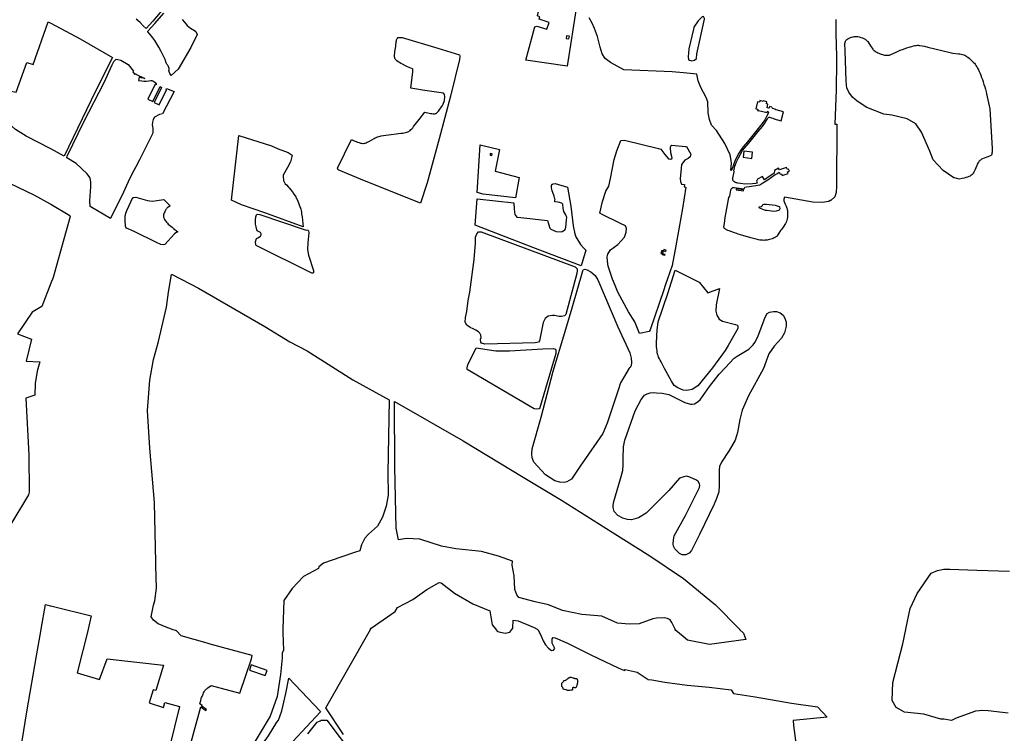
# Model space of a CAD drawing. Units: inches. Extents: x 1159436 to 1343951, y 463598 to 617449.
# Drawn here: x 1183591 to 1189235, y 540862 to 544950 of the extents above; entities that cross this region are included whole.
import ezdxf

# ---------------------------------------------------------------- set-up
doc = ezdxf.new("R2010")
doc.units = ezdxf.units.IN
doc.header["$MEASUREMENT"] = 0
doc.layers.add('NTRL-Farm Land', color=7, linetype='Continuous', true_color=0x457a0f)
doc.layers.add('NTRL-Pasture Land', color=7, linetype='Continuous', true_color=0x457a0f)

msp = doc.modelspace()

# ---------------------------------------------------------------- linework, layer by layer
at = {"layer": 'NTRL-Farm Land'}
for points in [[(1184417.9, 545017.4), (1184355.3, 544941.3), (1184315.8, 544899.8), (1184298.8, 544915.7), (1184281.2, 544934.9), (1184258.8, 544954.3)], [(1184521.9, 544952.1), (1184535.4, 544935.6), (1184551.7, 544916.5), (1184570.8, 544902.4), (1184592.6, 544889), (1184601.9, 544883.5), (1184609, 544866.3), (1184572.1, 544790.7), (1184499.2, 544667.8), (1184459.1, 544631.6), (1184452.5, 544642.2), (1184446.9, 544657.3), (1184446.9, 544658.8), (1184447.2, 544660.4), (1184447.5, 544662), (1184447.7, 544663.6), (1184447.8, 544665.2), (1184447.9, 544666.8), (1184447.9, 544668.4), (1184447.7, 544670), (1184447.7, 544670.1), (1184447.2, 544672.2), (1184446.7, 544674.2), (1184446, 544676.3), (1184445.3, 544678.3), (1184444.5, 544680.3), (1184443.7, 544682.3), (1184442.8, 544684.2), (1184441.8, 544686.1), (1184440.8, 544687.9), (1184437.8, 544692.2), (1184434.8, 544696.5), (1184432.8, 544699.5), (1184431.5, 544703), (1184425.4, 544722.1), (1184415.5, 544741.1), (1184402.7, 544768.9), (1184388.3, 544793.9), (1184378.2, 544811.4), (1184365.4, 544830.4), (1184353.8, 544846.9), (1184338.5, 544865.5), (1184326.3, 544881.8), (1184325, 544884), (1184365.3, 544928.8), (1184417.2, 544988.7)], [(1189257.3, 540977.8), (1189141.8, 540991.7), (1189111.8, 540993.5), (1189069.3, 540989.6), (1188958.9, 540948.8), (1188931.4, 540934.7), (1188887.3, 540943.7), (1188874.4, 540943.1), (1188871.3, 540943.2), (1188773, 540972), (1188662.9, 540982.7), (1188614.2, 541009.9), (1188592.6, 541050.6), (1188596.4, 541152.6), (1188652.3, 541374.3), (1188669.4, 541457.3), (1188669.6, 541458.2), (1188694.2, 541577.3), (1188735.9, 541662.4), (1188815.9, 541778.8), (1188851.1, 541795.4), (1188888.3, 541802.4), (1188922.2, 541802.5), (1189077.7, 541797.6), (1189264.9, 541791.9)], [(1185243.4, 540859.2), (1185296.9, 540925.9), (1185312.8, 540934.1), (1185319.9, 540936.9), (1185351.4, 540937), (1185509.5, 540726.4)]]:
    msp.add_lwpolyline(points, dxfattribs=at)
for points in [[(1188386, 544854.6), (1188394.3, 544853.6), (1188403.3, 544851.8), (1188412.6, 544849.4), (1188421.4, 544846.5), (1188429.6, 544843.1), (1188436.5, 544839.5), (1188439.3, 544837.8), (1188441.8, 544835.9), (1188444.2, 544833.9), (1188446.7, 544831.4), (1188449.5, 544828.2), (1188452.3, 544824.7), (1188458.7, 544815.6), (1188472.1, 544794.7), (1188477.8, 544786.5), (1188481, 544782.2), (1188483.9, 544778.7), (1188486.9, 544775.6), (1188489.6, 544773.2), (1188493.7, 544770.1), (1188498.5, 544767), (1188504.2, 544763.7), (1188510.1, 544760.7), (1188516.3, 544757.8), (1188522.9, 544755.2), (1188529.3, 544752.9), (1188535.8, 544750.8), (1188541.9, 544749.2), (1188547.7, 544748), (1188553.4, 544747.1), (1188558.5, 544746.6), (1188563.5, 544746.4), (1188568, 544746.7), (1188572.2, 544747.2), (1188576.1, 544748.2), (1188579.8, 544749.5), (1188584.3, 544751.3), (1188597.2, 544757.1), (1188618.1, 544766.3), (1188638.7, 544775), (1188656.1, 544781.9), (1188669.6, 544786.6), (1188695.4, 544794.9), (1188705.2, 544797.7), (1188714.1, 544799.9), (1188722.4, 544801.8), (1188729.8, 544803), (1188736.4, 544803.6), (1188741.9, 544803.8), (1188746.3, 544803.5), (1188751.2, 544802.9), (1188763.4, 544801), (1188778, 544798), (1188796.4, 544793.7), (1188924.2, 544761.7), (1188939.1, 544759.6), (1188971.7, 544755.6), (1188980.3, 544754.4), (1188987.4, 544753.1), (1188995.3, 544751.3), (1189002.3, 544749.2), (1189008.3, 544746.8), (1189013.5, 544744.1), (1189018.9, 544740.5), (1189025.3, 544735.8), (1189032.3, 544730.2), (1189039.8, 544723.9), (1189046.8, 544717.6), (1189053.3, 544711.3), (1189058.8, 544705.7), (1189063.3, 544700.6), (1189067.8, 544694.8), (1189072.3, 544688.1), (1189076.9, 544680.6), (1189081.5, 544672.4), (1189086.2, 544663.2), (1189090.8, 544653.4), (1189095.4, 544642.9), (1189100, 544631.8), (1189104.7, 544619.7), (1189109.2, 544607.1), (1189113.8, 544593.9), (1189118.2, 544580), (1189122.5, 544565.9), (1189126.5, 544551.7), (1189130.1, 544537.9), (1189133.3, 544524.8), (1189140.5, 544492.2), (1189151.3, 544439.2), (1189165.8, 544212), (1189164.7, 544192.4), (1189164.1, 544186.4), (1189163.6, 544183.2), (1189163, 544180.7), (1189162.3, 544178.5), (1189161.4, 544176.9), (1189159.6, 544174.9), (1189157.2, 544172.9), (1189154, 544170.8), (1189149.9, 544168.7), (1189140.2, 544164.5), (1189118.5, 544156.3), (1189109.3, 544152.6), (1189104.8, 544150.5), (1189100.9, 544148.4), (1189097.8, 544146.5), (1189095.1, 544144.5), (1189091.9, 544141.6), (1189089, 544138.2), (1189086, 544133.9), (1189083, 544128.9), (1189079.9, 544123), (1189076.7, 544116.1), (1189064.9, 544088.2), (1189059.8, 544077.3), (1189056.9, 544072), (1189054, 544067.5), (1189051.2, 544063.9), (1189048.3, 544060.9), (1189043.7, 544057.5), (1189038.2, 544054.4), (1189031.5, 544051.3), (1189023.7, 544048.4), (1189014.9, 544045.6), (1189004.9, 544042.8), (1188993.3, 544040), (1188976.6, 544036.3), (1188948.3, 544044), (1188945, 544044.9), (1188885, 544085.9), (1188826.3, 544148), (1188807.1, 544196.8), (1188759.6, 544305.2), (1188727.7, 544353.8), (1188678.5, 544382.1), (1188589.5, 544404.4), (1188544.9, 544408.7), (1188447.2, 544447.9), (1188392.2, 544483.3), (1188365.1, 544507.2), (1188344.1, 544535.7), (1188332.9, 544560), (1188330, 544575.2), (1188327.7, 544601.5), (1188323.4, 544771.9), (1188321.4, 544813.3), (1188325.1, 544827.8), (1188326.3, 544831), (1188327.7, 544833.2), (1188329.4, 544834.9), (1188331.6, 544836.6), (1188337.5, 544840.5), (1188345.2, 544844.6), (1188352.3, 544847.7), (1188359.7, 544850.2), (1188367.7, 544852.5), (1188374.1, 544853.9), (1188379.2, 544854.6), (1188382.5, 544854.7)], [(1184240.4, 544651.8), (1184248.7, 544637.9), (1184255.3, 544641.8), (1184257.9, 544638.5), (1184308.9, 544613.6), (1184306.1, 544613.6), (1184299.5, 544614.7), (1184288.3, 544617.7), (1184276.6, 544620.5), (1184272.8, 544602.7), (1184291.3, 544600), (1184302.5, 544598.9), (1184316.6, 544599), (1184330.9, 544600.3), (1184343.9, 544602.3), (1184347.1, 544602.4), (1184349.7, 544602.2), (1184355.4, 544600), (1184360.8, 544596.9), (1184366.5, 544592.7), (1184371.3, 544588.1), (1184373.2, 544585.4), (1184373.7, 544584.2), (1184373.5, 544580.7), (1184372.7, 544578), (1184367.7, 544580.4), (1184326.5, 544495.4), (1184354.5, 544481.8), (1184395.7, 544566.9), (1184404.4, 544562.7), (1184362.8, 544476.8), (1184390.7, 544463.3), (1184432.4, 544549.4), (1184430, 544550.6), (1184433.5, 544555.6), (1184476.3, 544539.5), (1184410.1, 544410.4), (1184393.3, 544408.1), (1184364.4, 544392.7), (1184356.2, 544378.5), (1184351.7, 544362.6), (1184351.5, 544348.9), (1184353.9, 544328.3), (1184354.6, 544303.4), (1184352.5, 544295.9), (1184328.5, 544247.5), (1184277.7, 544148.5), (1184256.6, 544107), (1184235.1, 544065.2), (1184212.7, 544022.4), (1184187, 543961.9), (1184112.4, 543811.9), (1183994.9, 543880.5), (1183993.7, 543912.6), (1183999.3, 543993.4), (1183999.1, 543998.3), (1183998.4, 544020.6), (1183998, 544033.6), (1183994.2, 544046.3), (1183978.8, 544066.8), (1183914.9, 544126.9), (1183861.7, 544158.6), (1183861.8, 544161.3), (1183863.7, 544168.1), (1183959.8, 544365.8), (1184076.3, 544591.2), (1184121, 544692.3), (1184131.8, 544711), (1184141.6, 544721.9), (1184144.9, 544723.5), (1184153.1, 544722.5), (1184170.8, 544717.8), (1184212.6, 544694.6), (1184244.3, 544655.3)], [(1185034.5, 544228.6), (1185072.2, 544210.6), (1185129.4, 544190.1), (1185152.6, 544175.2), (1185142.6, 544136.3), (1185126.8, 544103.6), (1185101.4, 544059.3), (1185102.1, 544045.7), (1185102.9, 544036.5), (1185104.1, 544028.9), (1185104.9, 544025.9), (1185105.8, 544023.2), (1185106.9, 544020.7), (1185108.7, 544017.7), (1185111.1, 544014.3), (1185113.9, 544010.9), (1185119.7, 544004.4), (1185132, 543991.6), (1185136.1, 543987.2), (1185144.4, 543977), (1185154.1, 543964.2), (1185163.1, 543951.6), (1185169.9, 543941.1), (1185173.2, 543935.4), (1185176.9, 543928.3), (1185180.8, 543920.2), (1185184.8, 543911.3), (1185189, 543901.2), (1185193.2, 543890.7), (1185197, 543880.7), (1185200.1, 543871.6), (1185202.1, 543864.8), (1185204, 543857.1), (1185205.7, 543848.6), (1185207.3, 543838.7), (1185209.7, 543820.3), (1185215.9, 543764.3), (1184996.9, 543844.7), (1184862.2, 543890.4), (1184806.1, 543915.6), (1184846.6, 544287.3)], [(1184324.2, 543915.3), (1184338.1, 543912.6), (1184351.7, 543911.7), (1184377.7, 543914.4), (1184418, 543921.1), (1184453.1, 543883.3), (1184440.1, 543874.8), (1184437.2, 543872.5), (1184435.3, 543870.7), (1184432.5, 543867.1), (1184429.3, 543862.2), (1184425.9, 543856.1), (1184422.8, 543849.8), (1184420.2, 543843.8), (1184418, 543838), (1184416.6, 543833), (1184415.9, 543829), (1184415.7, 543824.7), (1184416.3, 543820.1), (1184417.5, 543815.5), (1184419.3, 543810.8), (1184421.6, 543806.1), (1184424.8, 543801), (1184428.4, 543796), (1184432.9, 543790.6), (1184437.8, 543785.1), (1184443.3, 543779.7), (1184449.5, 543773.9), (1184456.8, 543767.5), (1184464.5, 543761), (1184473.3, 543754), (1184497, 543735.7), (1184492.5, 543733.3), (1184478.7, 543724), (1184422.8, 543662.6), (1184415.9, 543660.9), (1184400.4, 543663.2), (1184376.2, 543674.9), (1184247.3, 543736.2), (1184203, 543756.4), (1184199.6, 543761.8), (1184198.3, 543768.1), (1184196.2, 543800.7), (1184196.8, 543823.4), (1184199.1, 543841.9), (1184207.8, 543860.8), (1184240, 543931.2), (1184245.2, 543932.2), (1184257.2, 543933.3)], [(1184968.3, 543835.2), (1185228.3, 543747), (1185242.8, 543743.9), (1185246.4, 543740.6), (1185248.7, 543729.1), (1185242, 543672.4), (1185241.7, 543634.6), (1185246.7, 543601.2), (1185274.6, 543512.9), (1185275.7, 543502.8), (1185273.6, 543499.4), (1185271.8, 543497.5), (1185266.3, 543497.8), (1184946.1, 543656.1), (1184944.5, 543660), (1184943.9, 543677), (1184948.4, 543696), (1184955.6, 543700.9), (1184971.6, 543710.3), (1184975.3, 543718), (1184975.6, 543723.3), (1184971, 543731.2), (1184953, 543740.1), (1184950.1, 543746.1), (1184946.3, 543764.7), (1184943.6, 543779.2), (1184942.6, 543803.2), (1184944.4, 543821.9), (1184948.1, 543833.2), (1184953.2, 543835.4)], [(1186775.4, 543534.8), (1186786.3, 543523.9), (1186786.3, 543513), (1186784.1, 543495.6), (1186721, 543260.8), (1186714.5, 543254.3), (1186697.1, 543249.9), (1186684.1, 543249.9), (1186655.8, 543256.4), (1186644.9, 543256.4), (1186621, 543252.1), (1186603.3, 543239.3), (1186591.3, 543215), (1186571.4, 543110.2), (1186565.2, 543103.8), (1186545.1, 543099.2), (1186257.6, 543090.8), (1186238.2, 543097), (1186234.8, 543102.7), (1186232.1, 543119.5), (1186236.1, 543130.3), (1186234, 543143.4), (1186229.6, 543154.2), (1186220.9, 543162.9), (1186205.7, 543171.6), (1186190.5, 543180.3), (1186173.1, 543186.8), (1186153.5, 543199.9), (1186144.8, 543217.3), (1186147, 543243.4), (1186153.5, 543278.2), (1186162.2, 543341.2), (1186170.9, 543389.1), (1186197, 543576.1), (1186203.5, 543669.6), (1186203.5, 543704.4), (1186212.2, 543723.9), (1186220.9, 543734.8), (1186236.1, 543734.8)], [(1186844.1, 543517.6), (1186864.3, 543506.2), (1186889.3, 543485.3), (1186904.7, 543460.7), (1187019.1, 543190.9), (1187088, 543041.3), (1187096.3, 543010.8), (1187098.6, 542985.7), (1187096.8, 542970.1), (1187094.4, 542965.4), (1187090.5, 542960.7), (1187085.3, 542954.3), (1187051.2, 542899.2), (1187035.1, 542870.1), (1187021.9, 542828), (1186958.6, 542639.4), (1186932.8, 542580.3), (1186898.6, 542530.1), (1186804.3, 542392.6), (1186753.2, 542317.6), (1186727.7, 542302.5), (1186712.9, 542298.7), (1186687.1, 542300.1), (1186658.1, 542308.6), (1186604.8, 542343.6), (1186538.1, 542416.3), (1186528.6, 542440.5), (1186526.3, 542462.8), (1186529, 542492.8), (1186580.4, 542673.5), (1186648.8, 542936.2), (1186715.9, 543157.6), (1186757.8, 543298.8), (1186818.6, 543512.3), (1186822.4, 543519.1), (1186831.2, 543520.4)], [(1187486.5, 543446.3), (1187534.9, 543385.5), (1187601.5, 543410.9), (1187582.7, 543316.4), (1187582.2, 543280.7), (1187586.8, 543257.6), (1187599.8, 543234.7), (1187619.7, 543223.6), (1187693.7, 543203.3), (1187703.4, 543200.5), (1187707.1, 543196.2), (1187707.2, 543181.7), (1187652.2, 543084.1), (1187635.4, 543056.2), (1187563, 542955.4), (1187477.8, 542853), (1187445, 542831.7), (1187425.2, 542827.2), (1187412.3, 542826.1), (1187393.8, 542827.8), (1187362.8, 542840.9), (1187342.2, 542855.5), (1187327.1, 542880.5), (1187297.4, 542935.8), (1187288, 542952.9), (1187267.2, 542989.5), (1187262.1, 542999.1), (1187257.8, 543007.6), (1187253.3, 543017.6), (1187249.9, 543026.6), (1187247.3, 543035.2), (1187245.6, 543043.1), (1187244.4, 543052.7), (1187243.1, 543065), (1187242.1, 543078.5), (1187241.6, 543089.8), (1187241.5, 543100.1), (1187241.8, 543111.5), (1187242.3, 543124.5), (1187243.2, 543138.8), (1187246, 543172.1), (1187250.8, 543220.3), (1187306.2, 543381), (1187348.4, 543514.6)], [(1187929.8, 543278.2), (1187949.5, 543271.1), (1187967, 543258), (1187977.4, 543240.4), (1187983.9, 543216.7), (1187983.7, 543194.2), (1187974.7, 543155.6), (1187956.9, 543126), (1187916.4, 543079.8), (1187885.1, 543036.7), (1187854.5, 542952.5), (1187769.4, 542794.7), (1187732.2, 542712.7), (1187719.7, 542659.3), (1187705.4, 542585.5), (1187700.6, 542566.8), (1187691.6, 542540.7), (1187657.1, 542482.6), (1187614.4, 542414.9), (1187602.8, 542391.1), (1187599.5, 542370.1), (1187601.2, 542281.4), (1187597.6, 542244.9), (1187586, 542208.2), (1187572.5, 542174), (1187486.8, 542001.3), (1187453.1, 541933.3), (1187441.5, 541908.7), (1187428.9, 541894.1), (1187409.5, 541884.8), (1187388.8, 541885), (1187372.6, 541891.9), (1187346.5, 541918.4), (1187338.8, 541934), (1187336.8, 541945.5), (1187338.7, 541970.5), (1187343.4, 541993.8), (1187406.9, 542109.9), (1187487.4, 542270.9), (1187489.7, 542283), (1187487.9, 542291.3), (1187480.2, 542304.1), (1187470.5, 542311.6), (1187433.1, 542329.9), (1187412.4, 542334.6), (1187397.8, 542332.1), (1187373.5, 542323), (1187312.3, 542252.6), (1187182.1, 542124), (1187138.1, 542096.2), (1187098.4, 542085.1), (1187074.2, 542086.9), (1187048.2, 542095.6), (1187020.4, 542110), (1186998.7, 542132.5), (1186993.4, 542155.1), (1186992.8, 542169.5), (1186996.4, 542191.1), (1187035.3, 542319.3), (1187047.5, 542368.7), (1187050.7, 542399.8), (1187049.7, 542435.6), (1187053, 542504.3), (1187059.4, 542542.1), (1187118.8, 542710.1), (1187153.2, 542774.8), (1187173.4, 542799.3), (1187187.6, 542806.5), (1187205.6, 542812.3), (1187223.1, 542813.8), (1187241.5, 542813.5), (1187273.4, 542810.4), (1187311.5, 542803.1), (1187403.4, 542756.6), (1187436.9, 542747.8), (1187445.5, 542747.4), (1187458.4, 542749.9), (1187474.9, 542758.6), (1187492.1, 542773), (1187544.6, 542849.8), (1187601, 542919), (1187635.3, 542956.9), (1187686.8, 543011.1), (1187704.4, 543023.5), (1187771.1, 543063.2), (1187795.9, 543087.8), (1187804.6, 543101.2), (1187821.2, 543134), (1187863.3, 543245.9), (1187875.8, 543267.1), (1187889.1, 543275.4), (1187911.2, 543279.3)], [(1186320.7, 543053.3), (1186398.6, 543053.9), (1186589.2, 543064.1), (1186649.1, 543066.4), (1186661.5, 543062.5), (1186664.4, 543057.1), (1186665, 543038.3), (1186571, 542721.5), (1186566.7, 542721.5), (1186555.8, 542719.3), (1186540.6, 542721.5), (1186155.7, 542945.5), (1186155.7, 542956.3), (1186160, 542973.7), (1186208.1, 543069.8)]]:
    msp.add_lwpolyline(points, close=True, dxfattribs=at)
for points in [[(1187423.9, 544720.7, 0), (1187443.1, 544714.3, 0), (1187459.8, 544718.8, 0), (1187470.1, 544727.4, 0), (1187471.7, 544754.9, 0), (1187515.6, 544954, 0), (1187516, 544956.8, 0), (1187513, 544965, 0), (1187509.7, 544969, 0), (1187503.6, 544967.2, 0), (1187488.2, 544952.1, 0), (1187479.6, 544943.6, 0), (1187456.1, 544906.8, 0), (1187452.4, 544895.9, 0), (1187426.9, 544783.1, 0), (1187422.3, 544738.6, 0)], [(1186341.7, 544206.8, 0), (1186315.7, 544082.6, 0), (1186453.3, 544046.9, 0), (1186432.2, 543930.4, 0), (1186248.4, 543951.1, 0), (1186214.3, 543960.9, 0), (1186230.1, 544233.2, 0)], [(1186287.3, 544173.6, 0), (1186297.6, 544172.1, 0), (1186299.1, 544182.5, 0), (1186288.8, 544184, 0)], [(1187737.9, 544162.5, 0), (1187786.8, 544156.1, 0), (1187791.4, 544191.5, 0), (1187742.5, 544197.9, 0)], [(1187739.9, 543976.1, 0), (1187698.6, 543981.6, 0), (1187697.8, 543975.7, 0), (1187739.1, 543970.2, 0)], [(1187873.4, 543858.4, 0), (1187914.6, 543854.2, 0), (1187929.8, 543856.1, 0), (1187943.3, 543859, 0), (1187946.1, 543861.9, 0), (1187949.3, 543868.9, 0), (1187948.1, 543875.5, 0), (1187945.6, 543877.9, 0), (1187940.7, 543881.2, 0), (1187923.6, 543885.3, 0), (1187869.6, 543891.9, 0), (1187856.4, 543892, 0), (1187850.9, 543889.8, 0), (1187847.6, 543886.7, 0), (1187846.1, 543884, 0), (1187843.8, 543880.2, 0), (1187840.9, 543878, 0), (1187833.9, 543877, 0), (1187828.4, 543876.5, 0), (1187826.9, 543876.1, 0), (1187827.5, 543874.4, 0), (1187835.7, 543871, 0), (1187864.5, 543860.2, 0)]]:
    msp.add_polyline3d(points, close=True, dxfattribs=at)
msp.add_polyline3d([(1188268.6, 544952, 0), (1188268.6, 544944.8, 0), (1188269.3, 544878.4, 0), (1188270.1, 544796.7, 0), (1188273.2, 544749.6, 0), (1188273.1, 544713.4, 0), (1188270.9, 544547.8, 0), (1188264.2, 544352, 0), (1188274.5, 544351.4, 0), (1188272.7, 543994.9, 0), (1188270.5, 543959.6, 0), (1188262.8, 543935.9, 0), (1188240.5, 543915.3, 0), (1188237.3, 543913.8, 0), (1188228.1, 543909.4, 0), (1188190.1, 543902.7, 0), (1188137.1, 543904.6, 0), (1187975.6, 543932.8, 0), (1187971.6, 543922.5, 0), (1187971.2, 543912.4, 0), (1187979.4, 543894.5, 0), (1187984.6, 543882, 0), (1187988.5, 543871.6, 0), (1187989.9, 543867, 0), (1187990.9, 543863, 0), (1187992, 543856.4, 0), (1187992.6, 543848.2, 0), (1187992.8, 543839.2, 0), (1187992.4, 543829.5, 0), (1187991.5, 543819.4, 0), (1187990.1, 543810.1, 0), (1187988.5, 543801.9, 0), (1187986.5, 543794.9, 0), (1187985, 543791.1, 0), (1187983, 543787, 0), (1187980.4, 543782.4, 0), (1187977.2, 543777.3, 0), (1187971.1, 543768.2, 0), (1187957.3, 543749.3, 0), (1187952.4, 543742.2, 0), (1187942.6, 543727, 0), (1187936.6, 543718.2, 0), (1187930.8, 543711, 0), (1187928.3, 543708.3, 0), (1187926, 543706.2, 0), (1187923, 543704, 0), (1187919.4, 543701.9, 0), (1187915, 543699.8, 0), (1187909.9, 543697.7, 0), (1187903.8, 543695.6, 0), (1187897.3, 543693.6, 0), (1187880.7, 543689.2, 0), (1187874.8, 543687.9, 0), (1187868.5, 543687, 0), (1187862.1, 543686.5, 0), (1187855.6, 543686.4, 0), (1187848.7, 543686.6, 0), (1187841.4, 543687.3, 0), (1187834, 543688.2, 0), (1187825.8, 543689.7, 0), (1187812.3, 543692.6, 0), (1187796.7, 543696.7, 0), (1187781.6, 543701.1, 0), (1187736.6, 543714.6, 0), (1187722.5, 543718.6, 0), (1187709.1, 543722.2, 0), (1187702, 543724.9, 0), (1187688.2, 543730, 0), (1187656.9, 543740.4, 0), (1187649.3, 543743.4, 0), (1187643.1, 543746.3, 0), (1187639.7, 543748.3, 0), (1187636.6, 543750.3, 0), (1187634, 543752.4, 0), (1187631.8, 543754.6, 0), (1187629.9, 543757, 0), (1187628.5, 543759.3, 0), (1187627.3, 543761.8, 0), (1187626.9, 543763.4, 0), (1187627, 543764.2, 0), (1187630.2, 543783.3, 0), (1187634.6, 543816.8, 0), (1187640, 543847.6, 0), (1187656, 543931.1, 0), (1187660.8, 543938.7, 0), (1187666.8, 543973.5, 0), (1187668.7, 543978.9, 0), (1187670.8, 543983.1, 0), (1187673.7, 543985.9, 0), (1187678.9, 543989.1, 0), (1187681.5, 543989.6, 0), (1187687.3, 543989.7, 0), (1187744.2, 543981.1, 0), (1187745.7, 543986.9, 0), (1187747.8, 543990.2, 0), (1187757.3, 543992.7, 0), (1187772.8, 543995.6, 0), (1187810.3, 543999.9, 0), (1187833.7, 544004.9, 0), (1187850.4, 544015.2, 0), (1187879.7, 544033.7, 0), (1187921.1, 544062.7, 0), (1187930.4, 544068.3, 0), (1187945.1, 544076.3, 0), (1187949.5, 544064.8, 0), (1187958.3, 544068.2, 0), (1187962.2, 544057.5, 0), (1187995.2, 544069.7, 0), (1187991.9, 544078.7, 0), (1188003.1, 544082.8, 0), (1187998.7, 544094.7, 0), (1187991.5, 544092, 0), (1187986.8, 544104.6, 0), (1187945.8, 544089.4, 0), (1187940.9, 544099.4, 0), (1187917.3, 544086.9, 0), (1187914.9, 544071.6, 0), (1187873.7, 544042.7, 0), (1187859.5, 544033.7, 0), (1187848.4, 544051.9, 0), (1187819.8, 544036.8, 0), (1187815.3, 544025.4, 0), (1187817.5, 544014.1, 0), (1187809.7, 544012.6, 0), (1187792, 544010.8, 0), (1187746.8, 544008.9, 0), (1187723.3, 544011.6, 0), (1187707.5, 544013.8, 0), (1187702.5, 544014.9, 0), (1187698.2, 544016.2, 0), (1187689.7, 544020, 0), (1187685.3, 544023, 0), (1187680.8, 544028.1, 0), (1187678.9, 544031.7, 0), (1187678.4, 544036, 0), (1187678.9, 544043.1, 0), (1187686.3, 544079.5, 0), (1187685.3, 544088.2, 0), (1187686.1, 544093, 0), (1187691, 544111.2, 0), (1187694.1, 544121.7, 0), (1187700, 544136.2, 0), (1187710.9, 544159.2, 0), (1187722.4, 544180.3, 0), (1187734.9, 544200.4, 0), (1187745.7, 544214.7, 0), (1187770.1, 544243.6, 0), (1187824.7, 544310.2, 0), (1187847.9, 544339.1, 0), (1187861.6, 544357.4, 0), (1187870.2, 544370.3, 0), (1187878, 544382.9, 0), (1187880.1, 544386.9, 0), (1187884, 544391, 0), (1187886.1, 544391.9, 0), (1187889.5, 544391.7, 0), (1187895.4, 544390.1, 0), (1187913.4, 544384.5, 0), (1187913.1, 544383.2, 0), (1187955.6, 544371.9, 0), (1187969.2, 544423.4, 0), (1187926.7, 544434.7, 0), (1187926.5, 544434.1, 0), (1187924.4, 544434.7, 0), (1187918.6, 544437, 0), (1187908.8, 544441.6, 0), (1187903.7, 544444.9, 0), (1187901.4, 544448.8, 0), (1187888.8, 544452.4, 0), (1187886.8, 544445.8, 0), (1187885.6, 544444.2, 0), (1187883, 544443.3, 0), (1187875.1, 544445, 0), (1187880, 544465.6, 0), (1187871.6, 544467.6, 0), (1187874.5, 544479.9, 0), (1187854.1, 544484.7, 0), (1187853.5, 544482.1, 0), (1187834.3, 544486.6, 0), (1187832.1, 544477.4, 0), (1187819.2, 544480.4, 0), (1187809.7, 544440, 0), (1187821.8, 544437.2, 0), (1187819.9, 544430.5, 0), (1187826.4, 544429.1, 0), (1187826.7, 544430.5, 0), (1187875, 544419.6, 0), (1187876.7, 544426.9, 0), (1187877.9, 544426.3, 0), (1187880.3, 544423.3, 0), (1187881.9, 544420, 0), (1187882.4, 544418.2, 0), (1187882.4, 544416.6, 0), (1187880.8, 544412.9, 0), (1187872.6, 544395.6, 0), (1187868.8, 544388.2, 0), (1187861.2, 544376, 0), (1187852.9, 544363.5, 0), (1187839.5, 544345.6, 0), (1187816.4, 544316.9, 0), (1187762, 544250.4, 0), (1187737.4, 544221.3, 0), (1187726.1, 544206.5, 0), (1187713.2, 544185.6, 0), (1187701.4, 544164.1, 0), (1187690.2, 544140.5, 0), (1187684.1, 544125.2, 0), (1187680.7, 544114.1, 0), (1187675.8, 544095.7, 0), (1187667, 544086.4, 0), (1187670.5, 544128.9, 0), (1187669.3, 544142.9, 0), (1187663.6, 544176.3, 0), (1187632.5, 544242, 0), (1187585.6, 544315.5, 0), (1187555.7, 544346.5, 0), (1187545, 544379.5, 0), (1187537.7, 544416.1, 0), (1187535.7, 544479.1, 0), (1187526.4, 544505.2, 0), (1187494.7, 544561.5, 0), (1187479.5, 544600.1, 0), (1187472.1, 544638.7, 0), (1187396.6, 544645.3, 0), (1187330.2, 544651.2, 0), (1187053.2, 544664.1, 0), (1186976.9, 544704.6, 0), (1186947.3, 544727.5, 0), (1186929.7, 544755.3, 0), (1186919.3, 544793.5, 0), (1186903.6, 544854, 0), (1186886.3, 544900.6, 0), (1186871.9, 544930.2, 0), (1186855.3, 544961.8, 0)], dxfattribs=at)
at = {"layer": 'NTRL-Pasture Land'}
for points in [[(1183766.8, 544931.7), (1183770.2, 544929.9), (1183938, 544841.6), (1184123.1, 544733.7), (1184026.3, 544540.6), (1183845.6, 544169.5), (1183770.1, 544210.2), (1183766.8, 544212.1), (1183627.9, 544283.1), (1183568.3, 544321.2), (1183494, 544386.2), (1183531, 544543.4), (1183572, 544534.8), (1183632.6, 544705.8), (1183668.4, 544694.3), (1183755.3, 544938.2)], [(1185774.4, 544848.9), (1185784.3, 544848.4), (1185987.4, 544788.3), (1186112.2, 544748.6), (1186114.1, 544741.2), (1186112.4, 544722.5), (1186061.1, 544512.3), (1185995.6, 544268.8), (1185926.9, 544015.6), (1185889.5, 543899.5), (1185557.6, 544030.4), (1185417.6, 544091), (1185412.9, 544099.4), (1185493.3, 544263.2), (1185508.1, 544256.9), (1185519, 544252.4), (1185528.3, 544248.9), (1185536.6, 544246.2), (1185544.2, 544244), (1185551.1, 544242.6), (1185557.3, 544241.8), (1185562.7, 544241.8), (1185567, 544242.4), (1185571.6, 544243.6), (1185577.1, 544245.6), (1185583.2, 544248.4), (1185588.9, 544251.2), (1185595.4, 544254.8), (1185622.9, 544270.5), (1185629.2, 544273.8), (1185634.5, 544276.2), (1185642.9, 544279.3), (1185652.6, 544282.1), (1185663.8, 544284.7), (1185676.6, 544287.2), (1185690.1, 544289.3), (1185705.3, 544291.5), (1185721.1, 544293.4), (1185748.8, 544296.4), (1185776.8, 544299.6), (1185786.9, 544301.1), (1185795.6, 544302.7), (1185803.6, 544304.5), (1185810.7, 544306.4), (1185816.5, 544308.5), (1185821.3, 544310.8), (1185825.2, 544313.3), (1185829.4, 544316.6), (1185834, 544320.9), (1185838.9, 544325.9), (1185843.8, 544331.4), (1185849.2, 544337.9), (1185866.4, 544359.6), (1185881.1, 544378.2), (1185913.3, 544420.1), (1185937.8, 544415), (1185946.8, 544413.4), (1185954.3, 544412.4), (1185960.9, 544411.8), (1185966.6, 544411.6), (1185971.3, 544411.9), (1185975.4, 544412.7), (1185978.3, 544413.9), (1185981.5, 544416), (1185985, 544419), (1185988.4, 544422.8), (1185991.5, 544426.7), (1185995, 544431.3), (1186008.4, 544450.4), (1186014.4, 544458.6), (1186018.7, 544465.9), (1186026.6, 544486.7), (1186028.1, 544510.4), (1186026.2, 544521.7), (1186021.4, 544528.9), (1185900.6, 544547.6), (1185867.7, 544552.8), (1185832.8, 544558.2), (1185836.5, 544591.6), (1185843.8, 544650.2), (1185845.6, 544667.4), (1185843, 544668.1), (1185814.9, 544680.9), (1185803, 544686.7), (1185785.5, 544695.4), (1185776.3, 544700.2), (1185767.4, 544705.2), (1185759.9, 544709.9), (1185753.5, 544714.5), (1185748.4, 544719), (1185746.3, 544721.2), (1185744.6, 544723.3), (1185743.2, 544725.5), (1185742.2, 544727.4), (1185741.4, 544729.5), (1185740.8, 544731.7), (1185740, 544737.1), (1185739.7, 544743.4), (1185740, 544750.8), (1185740.8, 544758.7), (1185742.1, 544767.8), (1185747.3, 544796.7), (1185748.1, 544803.4), (1185750.1, 544824.2), (1185750.9, 544829.9), (1185751.9, 544835), (1185753.3, 544839.7), (1185755, 544843.4), (1185755.9, 544844.8), (1185757, 544846), (1185758.1, 544846.9), (1185759.3, 544847.6), (1185760.9, 544848.1), (1185763, 544848.6), (1185767.9, 544849)], [(1186730.4, 543990.2), (1186750.9, 543881.5), (1186764.5, 543769), (1186772.8, 543723.6), (1186779.8, 543707.4), (1186805.2, 543662.3), (1186825.4, 543642.2), (1186836, 543630.9), (1186809.1, 543540.5), (1186532.6, 543646.2), (1186201.1, 543773), (1186214.2, 543924.8), (1186423.3, 543901.3), (1186425, 543864.4), (1186429.9, 543833.6), (1186441.7, 543819.6), (1186464.1, 543816.4), (1186616.8, 543799.2), (1186621.9, 543781.9), (1186629.2, 543756.6), (1186635.8, 543749.5), (1186666.8, 543737.8), (1186696, 543735.3), (1186700.9, 543737.6), (1186710.5, 543742.3), (1186716.1, 543746.7), (1186719.3, 543751.7), (1186721.2, 543760.8), (1186722.6, 543780.5), (1186726.1, 543805.2), (1186726.9, 543817.5), (1186721.9, 543832.2), (1186710.6, 543851.1), (1186705.9, 543870.4), (1186704.5, 543893.2), (1186699.4, 543899.2), (1186677.2, 543905.4), (1186658.1, 543906.7), (1186659.2, 543916), (1186659.5, 543919.9), (1186659.4, 543922.1), (1186659, 543924.8), (1186657.2, 543931.9), (1186654.4, 543940.3), (1186647.1, 543960.4), (1186643.9, 543969.9), (1186641.2, 543979.1), (1186639.4, 543987.1), (1186638.8, 543991.2), (1186638.6, 543994.8), (1186638.7, 543998), (1186639.1, 544000.7), (1186639.8, 544003.1), (1186640.8, 544004.9), (1186642.3, 544006.6), (1186644, 544007.8), (1186646.5, 544009), (1186649.5, 544010), (1186660, 544012.8)], [(1186134, 542538.4), (1186476.6, 542330.5), (1186696.3, 542197.2), (1186986.6, 542014), (1187203, 541879.5), (1187395.7, 541748.2), (1187579.7, 541597.8), (1187716.4, 541458.3), (1187717.2, 541457.5), (1187717.3, 541457.4), (1187739.3, 541435), (1187753.4, 541400.1), (1187544.7, 541370.8), (1187418.7, 541395.8), (1187393.4, 541417.1), (1187352.3, 541450.9), (1187349, 541457.5), (1187348.5, 541458.3), (1187329.4, 541496.1), (1187319, 541512.7), (1187304.2, 541520.7), (1187284.4, 541523.6), (1187241.8, 541521.5), (1187219.8, 541518), (1187142.2, 541489.3), (1187084.4, 541487.3), (1187017.4, 541493.3), (1186928.2, 541534), (1186813.7, 541543.2), (1186702.4, 541565.4), (1186622.7, 541599.1), (1186545.5, 541616), (1186452.8, 541640.6), (1186439.8, 541655.5), (1186430.1, 541686.5), (1186425.2, 541764), (1186413.3, 541824.6), (1186416.3, 541849.1), (1186335.3, 541877.3), (1186238.1, 541903.7), (1186091.4, 541918.5), (1186009.5, 541933.6), (1185884.6, 541974.9), (1185808, 541978.6), (1185762.1, 541971.3), (1185749.5, 542037.1), (1185740.9, 542387.8), (1185739.3, 542763.6)], [(1185312.7, 540988.6), (1185316, 540984.3), (1185076.3, 540728.9), (1184927.5, 540536.6), (1184870.2, 540473.2), (1184800.2, 540514.4), (1184761.5, 540535.6), (1184787.1, 540571.4), (1184843.7, 540613.5), (1184875.2, 540646.8), (1184892.1, 540665.5), (1184939.7, 540738.2), (1185018.4, 540846.8), (1185064.7, 540925.4), (1185074.4, 540936.9), (1185093.9, 540990.8), (1185115.9, 541091.1), (1185133.2, 541177.4)]]:
    msp.add_lwpolyline(points, close=True, dxfattribs=at)
for points in [[(1186784.2, 545039.5, 0), (1186728.7, 544683.5, 0), (1186491.6, 544717.7, 0), (1186543.9, 544909.4, 0), (1186556.2, 544913.8, 0), (1186613.2, 544895.4, 0), (1186625.8, 544934.3, 0), (1186568.8, 544952.7, 0), (1186572.4, 544967.8, 0), (1186558.9, 544972.5, 0), (1186578.3, 545050.6, 0), (1186587, 545072.3, 0), (1186602.4, 545089.7, 0), (1186633.7, 545111.6, 0), (1186644.2, 545101.8, 0), (1186767, 545184.8, 0), (1186774.1, 545175.1, 0), (1186787.8, 545185.2, 0), (1186780.7, 545194.8, 0), (1186825.5, 545214, 0)], [(1186723.1, 544842.9, 0), (1186739.5, 544840.1, 0), (1186742.1, 544855.6, 0), (1186725.7, 544858.4, 0)], [(1187311, 544153.1, 0), (1187323.3, 544151.2, 0), (1187330.4, 544157.1, 0), (1187330, 544167.4, 0), (1187323.9, 544187.1, 0), (1187321.5, 544215.9, 0), (1187324.1, 544227.6, 0), (1187329.2, 544231.4, 0), (1187348.2, 544229.6, 0), (1187406.6, 544224.3, 0), (1187413.3, 544224.7, 0), (1187437.7, 544179.5, 0), (1187434.9, 544165.4, 0), (1187421.9, 544155.5, 0), (1187403.3, 544145.2, 0), (1187385.3, 544120.4, 0), (1187377.6, 544038.2, 0), (1187378.4, 544024.2, 0), (1187385.2, 544008.9, 0), (1187402.3, 544005.4, 0), (1187399.6, 543992.6, 0), (1187409.5, 543990.5, 0), (1187389.6, 543868.7, 0), (1187352.5, 543655, 0), (1187330.2, 543541.5, 0), (1187291.4, 543428.5, 0), (1187282.8, 543403.6, 0), (1187205.6, 543174.4, 0), (1187199.1, 543164.1, 0), (1187144.1, 543152.1, 0), (1187117.7, 543220, 0), (1187080.4, 543277.3, 0), (1187019.9, 543389.5, 0), (1187003.6, 543428.5, 0), (1186988.8, 543464, 0), (1186963.5, 543538.5, 0), (1186959.8, 543566.7, 0), (1186959.3, 543592.3, 0), (1186961.7, 543607.3, 0), (1186976.9, 543631.4, 0), (1187019.4, 543662.4, 0), (1187058.3, 543704.8, 0), (1187066.6, 543733.8, 0), (1187070.1, 543753.3, 0), (1187067.3, 543759.9, 0), (1187063.3, 543769.4, 0), (1187035.2, 543783.5, 0), (1186929.2, 543835.1, 0), (1186916.8, 543841.9, 0), (1186932.6, 543908.2, 0), (1186951.5, 543969, 0), (1186967.5, 543996.2, 0), (1186978, 544041, 0), (1186998.5, 544148.7, 0), (1187014.3, 544198.5, 0), (1187037.4, 544258.4, 0), (1187057, 544260.8, 0), (1187252.9, 544213, 0), (1187265.2, 544208.6, 0), (1187288.4, 544179.1, 0), (1187310.7, 544153.4, 0)], [(1187281, 543625.8, 0), (1187271.2, 543628.8, 0), (1187266.1, 543611.9, 0), (1187274.4, 543609.4, 0), (1187273.2, 543605.4, 0), (1187288.6, 543600.7, 0), (1187290, 543605.3, 0), (1187276.1, 543609.5, 0)], [(1187283.3, 543633.7, 0), (1187281.1, 543626, 0), (1187294.4, 543622.2, 0), (1187296.6, 543629.9, 0)], [(1184908.2, 541224.6, 0), (1184999.3, 541193, 0), (1185009.4, 541222.1, 0), (1184918.2, 541253.6, 0)], [(1186733.5, 541109.1, 0), (1186736.1, 541109, 0), (1186739.8, 541109.2, 0), (1186743.7, 541109.7, 0), (1186752, 541110.8, 0), (1186756.8, 541111.2, 0), (1186758.5, 541111.4, 0), (1186760.3, 541111.9, 0), (1186760.9, 541112.2, 0), (1186761.2, 541112.5, 0), (1186761.6, 541113.2, 0), (1186761.8, 541114.5, 0), (1186761.8, 541116.1, 0), (1186761.6, 541120.1, 0), (1186761.7, 541122.2, 0), (1186762, 541123.6, 0), (1186762.6, 541124.5, 0), (1186763.4, 541125.3, 0), (1186764, 541125.9, 0), (1186764.7, 541126.3, 0), (1186765.3, 541126.5, 0), (1186766, 541126.5, 0), (1186766.9, 541126.3, 0), (1186771.1, 541124.6, 0), (1186773.3, 541124.1, 0), (1186774.7, 541124, 0), (1186776.3, 541124.3, 0), (1186778, 541125, 0), (1186779.7, 541125.9, 0), (1186781, 541126.8, 0), (1186781.8, 541127.8, 0), (1186782.8, 541129.3, 0), (1186784, 541131.4, 0), (1186784.9, 541133.5, 0), (1186786.6, 541138.1, 0), (1186788.2, 541143.6, 0), (1186789.4, 541148.8, 0), (1186789.8, 541151.2, 0), (1186790.1, 541153.1, 0), (1186790.6, 541158.8, 0), (1186790.7, 541160.8, 0), (1186790.6, 541162.8, 0), (1186790.5, 541164.8, 0), (1186790.2, 541166.2, 0), (1186789.8, 541167.6, 0), (1186789.4, 541168.5, 0), (1186787.7, 541170.9, 0), (1186786.9, 541171.9, 0), (1186786.2, 541172.6, 0), (1186785.6, 541173, 0), (1186784.6, 541173.4, 0), (1186782.3, 541174, 0), (1186780, 541174.3, 0), (1186774.3, 541174.8, 0), (1186772.3, 541175.2, 0), (1186768, 541176.4, 0), (1186765.5, 541177.3, 0), (1186758.5, 541180.1, 0), (1186754.8, 541181.4, 0), (1186752.9, 541182, 0), (1186751, 541182.4, 0), (1186749.5, 541182.5, 0), (1186748.2, 541182.6, 0), (1186744.4, 541182, 0), (1186740.6, 541180.1, 0), (1186733.3, 541174.1, 0), (1186729.8, 541171.4, 0), (1186725.2, 541168.1, 0), (1186722.2, 541166.2, 0), (1186719.6, 541164.8, 0), (1186718.3, 541164.3, 0), (1186717.1, 541163.9, 0), (1186715.9, 541163.7, 0), (1186711.5, 541163.2, 0), (1186710.3, 541162.9, 0), (1186709.4, 541162.5, 0), (1186708.7, 541161.9, 0), (1186708, 541160.8, 0), (1186705.6, 541156.2, 0), (1186704.7, 541154.8, 0), (1186703.3, 541153.4, 0), (1186699.1, 541150.1, 0), (1186698.2, 541149.3, 0), (1186697.8, 541148.7, 0), (1186697.1, 541147.5, 0), (1186696.5, 541145.6, 0), (1186696.1, 541143.4, 0), (1186695.9, 541141, 0), (1186695.9, 541138.5, 0), (1186696.1, 541136.2, 0), (1186696.5, 541134, 0), (1186697.1, 541132.2, 0), (1186697.5, 541131.4, 0), (1186698.3, 541130.3, 0), (1186701.7, 541126.4, 0), (1186703.2, 541124.5, 0), (1186703.7, 541123.6, 0), (1186704.2, 541122.6, 0), (1186704.4, 541121.7, 0), (1186704.5, 541121.1, 0), (1186704.2, 541118.8, 0), (1186704.4, 541118, 0), (1186704.6, 541117.8, 0), (1186705.2, 541117.5, 0), (1186707.1, 541116.7, 0), (1186720.7, 541112.6, 0), (1186729.1, 541110, 0), (1186731.6, 541109.4, 0)]]:
    msp.add_polyline3d(points, close=True, dxfattribs=at)
for points in [[(1183434.9, 544060.4, 0), (1183672.2, 543947.7, 0), (1183766.8, 543894.8, 0), (1183770.1, 543892.8, 0), (1183879.5, 543828.2, 0), (1183881.1, 543823, 0), (1183821.2, 543610.4, 0), (1183783.1, 543473.5, 0), (1183770.1, 543440.4, 0), (1183718.1, 543307.8, 0), (1183663.2, 543274.8, 0), (1183579.3, 543150.6, 0), (1183659.2, 543119.7, 0), (1183628.7, 542993.7, 0), (1183706.6, 542991.2, 0), (1183692.1, 542937.2, 0), (1183679.5, 542865.8, 0), (1183677.8, 542799.4, 0), (1183626.3, 542782.7, 0), (1183644.1, 542458.2, 0), (1183645.3, 542243.2, 0), (1183641.2, 542228.4, 0), (1183529.4, 542040.9, 0)], [(1184558, 540755.2, 0), (1184628.7, 541013.9, 0), (1184636.6, 541008.5, 0), (1184647.3, 541001.2, 0), (1184658.6, 540992.7, 0), (1184662.7, 540998.2, 0), (1184651.3, 541006.8, 0), (1184640.5, 541014.1, 0), (1184633.8, 541018.7, 0), (1184638.1, 541022.2, 0), (1184624.5, 541031.3, 0), (1184629, 541050.1, 0), (1184632.1, 541061.6, 0), (1184634, 541067.1, 0), (1184636.4, 541073.5, 0), (1184642.2, 541087.1, 0), (1184645.1, 541093.4, 0), (1184648, 541098.9, 0), (1184650.7, 541103.7, 0), (1184653.1, 541107.4, 0), (1184654.9, 541109.7, 0), (1184657.2, 541112.1, 0), (1184660, 541114.7, 0), (1184663.1, 541117.3, 0), (1184669.4, 541122.1, 0), (1184689.5, 541136.6, 0), (1184852.7, 541092.1, 0), (1184920.4, 541288.6, 0), (1184924, 541307.8, 0), (1184682.3, 541373.5, 0), (1184665.1, 541377.6, 0), (1184516, 541421.2, 0), (1184490.8, 541448.3, 0), (1184465.2, 541457.5, 0), (1184464.5, 541457.8, 0), (1184462.3, 541458.6, 0), (1184430.2, 541470.2, 0), (1184384.7, 541490, 0), (1184358.4, 541509.7, 0), (1184345.9, 541529.7, 0), (1184357.9, 541595.4, 0), (1184366.4, 541620.6, 0), (1184374.8, 541694.6, 0), (1184371.9, 541821.3, 0), (1184371.6, 541842.5, 0), (1184364.9, 542183.5, 0), (1184337.5, 542496.6, 0), (1184323.7, 542711.2, 0), (1184336.6, 542885.5, 0), (1184337.5, 542885.4, 0), (1184358, 543004.4, 0), (1184386.9, 543107, 0), (1184433.1, 543303.4, 0), (1184445.2, 543389.6, 0), (1184462.1, 543491, 0), (1184465.1, 543490.7, 0), (1184617.1, 543412.6, 0), (1184996.3, 543192.4, 0), (1184996.3, 543192.4, 0), (1185140.6, 543104.8, 0), (1185239.9, 543053.3, 0), (1185500.9, 542887.8, 0), (1185501, 542888, 0), (1185501.3, 542887.7, 0), (1185708.8, 542773.2, 0), (1185701.3, 542351.9, 0), (1185702.8, 542225.8, 0), (1185692.2, 542162.9, 0), (1185670.3, 542100.8, 0), (1185642.4, 542048.5, 0), (1185591.3, 542002.9, 0), (1185569.3, 541981, 0), (1185551.3, 541942.5, 0), (1185540.7, 541908.1, 0), (1185515.9, 541899.4, 0), (1185431.4, 541871.2, 0), (1185331.8, 541837, 0), (1185305.9, 541816.6, 0), (1185304.6, 541805.9, 0), (1185217.6, 541760.5, 0), (1185152.2, 541692.3, 0), (1185105.7, 541622.9, 0), (1185100.3, 541458.5, 0), (1185100.3, 541457.7, 0), (1185100.3, 541457.5, 0), (1185099.6, 541438.1, 0), (1185103.7, 541338.8, 0), (1185094.9, 541321.6, 0), (1185095.9, 541294.8, 0), (1185086.7, 541198.5, 0), (1185067.2, 541072.7, 0), (1185027.2, 540960.8, 0), (1184940.1, 540816.8, 0)], [(1185446.5, 540855.2, 0), (1185345.7, 541007.2, 0), (1185602.2, 541457.5, 0), (1185602.3, 541457.7, 0), (1185602.8, 541458.5, 0), (1185606.5, 541465.1, 0), (1185743, 541559.7, 0), (1185756.4, 541582.9, 0), (1185844.3, 541629.2, 0), (1185925.7, 541685.4, 0), (1185995.4, 541725.3, 0), (1186007, 541723.4, 0), (1186084.3, 541665.6, 0), (1186187.7, 541604.1, 0), (1186285.2, 541564, 0), (1186299.9, 541483.6, 0), (1186320, 541458.4, 0), (1186320.7, 541457.6, 0), (1186320.7, 541457.5, 0), (1186329.7, 541446.3, 0), (1186374.3, 541436.4, 0), (1186400.6, 541441.1, 0), (1186412.4, 541457.5, 0), (1186412.5, 541457.6, 0), (1186413.1, 541458.4, 0), (1186417.2, 541464.1, 0), (1186419.9, 541509.5, 0), (1186448.2, 541505.9, 0), (1186540.6, 541468.5, 0), (1186557.6, 541458.4, 0), (1186559.1, 541457.6, 0), (1186561.8, 541455.9, 0), (1186573.7, 541432.2, 0), (1186582.8, 541415.3, 0), (1186591.6, 541391.5, 0), (1186604.5, 541369.5, 0), (1186621.4, 541349.4, 0), (1186638.5, 541336.6, 0), (1186651, 541338, 0), (1186657.9, 541347.8, 0), (1186642.5, 541379.1, 0), (1186643.5, 541403.9, 0), (1186648.7, 541410.9, 0), (1186660.2, 541409.4, 0), (1186730.3, 541378.5, 0), (1186867.8, 541309.1, 0), (1187021.8, 541236.7, 0), (1187058.5, 541221.9, 0), (1187062.1, 541228.2, 0), (1187130.9, 541212.5, 0), (1187193.1, 541170.2, 0), (1187214.8, 541168.2, 0), (1187288.7, 541154.4, 0), (1187417.7, 541138.4, 0), (1187542.7, 541126.6, 0), (1187668.5, 541111, 0), (1187683.2, 541091.1, 0), (1187805.9, 541070.9, 0), (1188014.4, 541035.3, 0), (1188164.9, 541014.7, 0), (1188219.7, 540955, 0), (1188023.7, 540935.9, 0), (1188026.6, 540906.8, 0), (1188050.5, 540721.5, 0)], [(1183604.9, 540818.5, 0), (1183633.3, 540985.2, 0), (1183688.4, 541306.6, 0), (1183715, 541457.5, 0), (1183715, 541457.9, 0), (1183715.2, 541458.6, 0), (1183740.1, 541599.9, 0), (1183766.8, 541593.2, 0), (1183770, 541592.3, 0), (1183784.8, 541588.6, 0), (1184000.9, 541535, 0), (1183984.4, 541458.6, 0), (1183984.2, 541457.8, 0), (1183984.1, 541457.5, 0), (1183920.4, 541208.5, 0), (1184048.5, 541170.9, 0), (1184092.3, 541289.7, 0), (1184415.4, 541252.8, 0), (1184372.6, 541107.5, 0), (1184355.5, 541111.1, 0), (1184333.3, 541036.1, 0), (1184415.3, 541009.9, 0), (1184424.2, 541038, 0), (1184506.7, 541015.4, 0), (1184449.5, 540783.6, 0)]]:
    msp.add_polyline3d(points, dxfattribs=at)

doc.saveas('drawing.dxf')
